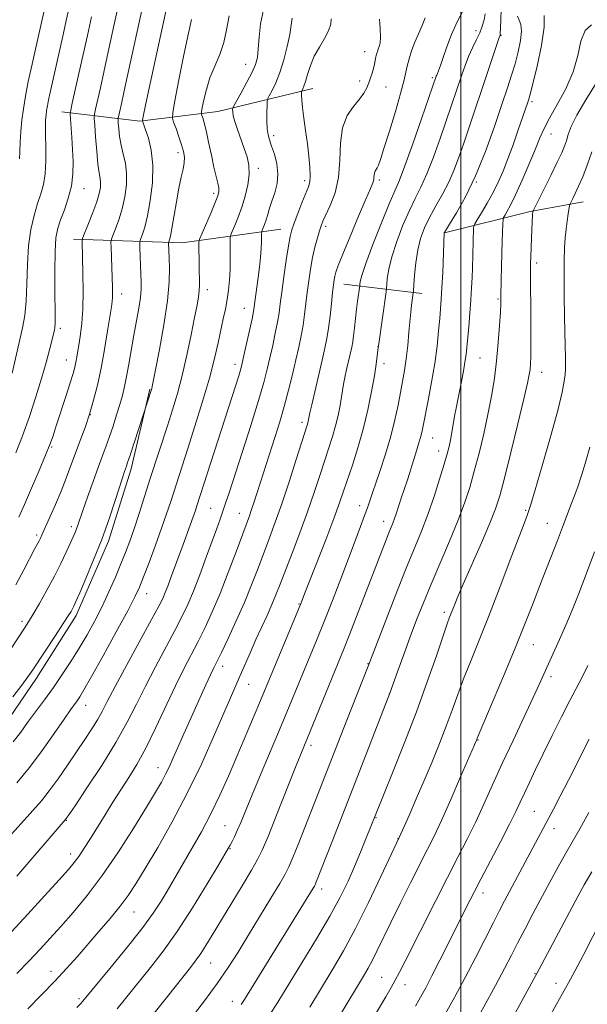
# Model space of a CAD drawing. Extents: x 2192300 to 2195200, y 322300 to 325200.
# Drawn here: x 2192887 to 2193032, y 322535 to 322786 of the extents above; entities that cross this region are included whole.
import ezdxf

# ---------------------------------------------------------------- set-up
doc = ezdxf.new("R2010")
doc.units = 0
doc.header["$MEASUREMENT"] = 0
for name, color, linetype, lineweight in [('32000', 7, 'Continuous', 0), ('DTM HARD BREAKLINE', 7, 'Continuous', 0), ('DTM SPOT ELEVATION', 2, 'Continuous', 13), ('INDEX CONTOUR', 41, 'Continuous', 13), ('INTERMEDIATE CONTOUR', 44, 'Continuous', 0)]:
    doc.layers.add(name, color=color, linetype=linetype, lineweight=lineweight)

msp = doc.modelspace()

# ---------------------------------------------------------------- linework, layer by layer
at = {"layer": '32000', "flags": 128}
msp.add_lwpolyline([(2193000, 322500), (2193000, 325000)], dxfattribs=at)
at = {"layer": 'DTM HARD BREAKLINE', "extrusion": (0.04795806815657252, 0.6381674863543655, 0.7684024226008404), "elevation": 311940.240319133, "flags": 128}
msp.add_lwpolyline([(-2162644.463583196, -372893.6948778042), (-2162665.819060716, -372902.8047230215), (-2162679.166555825, -372907.3205811138)], dxfattribs=at)
at = {"layer": 'DTM HARD BREAKLINE', "extrusion": (0.2564775543338743, -0.1209856506619819, 0.9589482449312954), "elevation": 524422.3541923199, "flags": 128}
msp.add_lwpolyline([(1227453.38734744, -1769551.086322076), (1227464.360780494, -1769577.569042235), (1227478.240778501, -1769599.820169293)], dxfattribs=at)
at = {"layer": 'DTM HARD BREAKLINE', "extrusion": (0.2774625680778426, -0.03320064917170767, 0.9601626113373849), "elevation": 598773.4833854473, "flags": 128}
msp.add_lwpolyline([(580980.9010063126, -2053581.725015206), (580980.9010063126, -2053602.588030329)], dxfattribs=at)
at = {"layer": 'DTM HARD BREAKLINE'}
for points in [[(2192898.24, 322762.69, 1084.68), (2192918.13, 322760.31, 1078.17), (2192938.01, 322762.78, 1072.86), (2192962.25, 322768.65, 1067.34)], [(2192920.69, 322691.92, 1076.12), (2192915.88, 322671.54, 1075.59), (2192910.1, 322653.1, 1075.59), (2192901.89, 322634.17, 1075.59), (2192891.74, 322618.14, 1075.49), (2192882.07, 322604.05, 1075.22), (2192865.61, 322587.53, 1075.22), (2192851.58, 322571.98, 1075.54), (2192835.6, 322560.3, 1075.8), (2192827.36, 322555.44, 1076.01)]]:
    msp.add_polyline3d(points, dxfattribs=at)
at = {"layer": 'DTM SPOT ELEVATION'}
for p in [(2193003.8, 322783.43, 1060.54), (2193010.22, 322782.18, 1057.9), (2192975.41, 322778.02, 1066.75), (2192945.08, 322774.83, 1072.79), (2192992.72, 322771.38, 1062.26), (2192974.15, 322770.6, 1066.47), (2192980.84, 322769.07, 1065.12), (2193018.15, 322765.3, 1053.68), (2192952.2, 322756.63, 1069.59), (2193022.94, 322757.03, 1051.22), (2192927.8, 322752.28, 1076.46), (2192948.29, 322748.31, 1071.6), (2192903.84, 322743.06, 1083.29), (2192960.16, 322745.09, 1068.42), (2192979.17, 322745.31, 1063.69), (2193003.88, 322744.81, 1055.97), (2192936.9, 322741.85, 1074.4), (2192965.46, 322733.44, 1065.65), (2193019.32, 322724.09, 1049.57), (2192913.49, 322716.17, 1079.38), (2192935.36, 322717.3, 1073.49), (2193009.48, 322714.95, 1052.19), (2192944.77, 322712.52, 1070.76), (2192897.83, 322707.46, 1083.66), (2192978.87, 322702.8, 1060.02), (2192899.34, 322699.35, 1082.76), (2192942.36, 322698.27, 1070.54), (2192980.33, 322698.39, 1059.52), (2193004.86, 322699.87, 1053.05), (2193020.56, 322696.18, 1049.31), (2192905.47, 322685.39, 1080), (2192959.42, 322683.46, 1064.43), (2192992.78, 322679.44, 1055.19), (2192895.59, 322677.17, 1081.86), (2192994.34, 322676.15, 1054.59), (2192936.18, 322661.54, 1068.96), (2192943.48, 322660.21, 1066.78), (2192974.18, 322662.16, 1058.56), (2193016.46, 322661, 1048.18), (2192980.31, 322658.22, 1056.62), (2193022, 322657.64, 1046.81), (2192900.68, 322656.82, 1078.4), (2192891.81, 322654.68, 1080.32), (2192919.83, 322639.71, 1071.32), (2192958.67, 322637.06, 1060.12), (2192995.75, 322634.99, 1050.38), (2192888.09, 322632.65, 1078.38), (2193018.49, 322626.67, 1045.17), (2192939.27, 322621.17, 1063.43), (2192976.32, 322621.85, 1054.06), (2193023, 322618.51, 1043.57), (2192945.89, 322616.62, 1061.19), (2192981.71, 322614.15, 1052.02), (2192904.27, 322611.19, 1071.28), (2193004.37, 322602.36, 1045.91), (2192961.73, 322600.97, 1055.59), (2192922.72, 322595.35, 1064.71), (2192978.36, 322582.58, 1049.9), (2193018.71, 322584.19, 1040.98), (2192899.39, 322581.88, 1067.93), (2192939.85, 322580.52, 1058.88), (2193023.71, 322579.78, 1039.4), (2192983.94, 322577.21, 1048.04), (2192900.5, 322573.27, 1066.54), (2192941.06, 322574.61, 1057.91), (2192964.45, 322564.31, 1051.51), (2193005.62, 322563.34, 1041.45), (2192916.58, 322558.46, 1061.17), (2192936.16, 322545.46, 1055.16), (2192895.49, 322543.3, 1062.6), (2193018.91, 322542.71, 1036.08), (2192979.76, 322541.79, 1044.91), (2192985.73, 322539.9, 1043.31), (2193024.21, 322540.27, 1034.65), (2192902.63, 322536.38, 1060.29), (2192941.67, 322535.7, 1052.64)]:
    msp.add_point(p, dxfattribs=at)
at = {"layer": 'INDEX CONTOUR', "flags": 128}
for points, elevation in [([(2192886.467, 322642.0020000001), (2192888.498, 322645.827), (2192891.33, 322651.209), (2192892.409, 322653.209), (2192892.759, 322653.9070000001), (2192893.229, 322654.9190000001), (2192895.166, 322659.2230000001), (2192896.586, 322662.4620000001), (2192898.034, 322665.91), (2192899.337, 322669.2290000001), (2192900.532, 322672.4290000001), (2192901.705, 322675.6030000001), (2192902.918, 322678.8330000001), (2192904.131, 322682.1460000001), (2192905.284, 322685.5540000001), (2192906.329, 322689.099), (2192907.29, 322692.9380000001), (2192908.204, 322697.2540000001), (2192909.09, 322702.0710000001), (2192909.884, 322706.773), (2192910.885, 322712.9650000001), (2192911.076, 322714.3140000001), (2192911.149, 322715.268), (2192911.161, 322716.3850000001), (2192911.131, 322717.9220000001), (2192910.776, 322728.0540000001), (2192910.7479, 322729.3920000001), (2192910.867, 322730.1979000001), (2192911.233, 322731.164), (2192911.903, 322732.834), (2192912.745, 322735.1550000001), (2192913.584, 322737.9310000001), (2192914.259, 322740.959), (2192914.67, 322744.0340000001), (2192914.734, 322746.9500000001), (2192914.415, 322749.5530000001), (2192913.877, 322751.9190000001), (2192913.335, 322754.1760000001), (2192912.957, 322756.3899000001), (2192912.735, 322758.365), (2192912.619, 322759.8400000001), (2192912.569, 322760.67), (2192912.594, 322761.1680000001), (2192912.717, 322761.7601000001), (2192913.4839, 322765.1930000001), (2192914.371, 322769.2450000001), (2192919.51, 322793.0170000001)], 1080), ([(2192883.774, 322576.5440000001), (2192887.817, 322581.1020000001), (2192890.789, 322584.3860000001), (2192893.002, 322586.8750000001), (2192895.0151, 322589.3630000001), (2192897.262, 322592.4430000001), (2192899.659, 322595.9130000001), (2192904.0821, 322602.491), (2192905.864, 322605.209), (2192907.307, 322607.5370000001), (2192908.471, 322609.6250000001), (2192909.795, 322612.1670000001), (2192911.809, 322615.9970000001), (2192914.816, 322621.5600000001), (2192921.119, 322633.1080000001), (2192922.948, 322636.5220000001), (2192923.941, 322638.5100000001), (2192924.57, 322639.9780000001), (2192925.222, 322641.66), (2192925.945, 322643.6000000001), (2192929.116, 322652.2610000001), (2192930.947, 322657.197), (2192931.721, 322659.3150000001), (2192932.2819, 322660.9130000001), (2192932.6809, 322662.1090000001), (2192942.484, 322692.6810000001), (2192943.325, 322695.344), (2192943.845, 322697.0690000001), (2192944.2189, 322698.5110000001), (2192944.665, 322700.4670000001), (2192946.077, 322706.8680000001), (2192946.713, 322709.8290000001), (2192947.093, 322711.7100000001), (2192947.296, 322712.914), (2192947.975, 322717.9550000001), (2192948.286, 322720.441), (2192948.584, 322723.072), (2192948.838, 322725.6190000001), (2192949.02, 322727.839), (2192949.111, 322729.5420000001), (2192949.137, 322730.741), (2192949.132, 322731.5000000001), (2192949.182, 322732.1740000001), (2192949.32, 322732.5090000001), (2192949.576, 322733.1010000001), (2192949.9209, 322733.9700000001), (2192950.315, 322735.0950000001), (2192950.7321, 322736.4600000001), (2192951.208, 322738.0690000001), (2192951.796, 322739.9310000001), (2192952.493, 322742.045), (2192953.093, 322744.3740000001), (2192953.3341, 322746.8720000001), (2192953.046, 322749.4560000001), (2192952.414, 322751.9070000001), (2192951.715, 322753.9699000001), (2192951.175, 322755.5070000001), (2192950.8151, 322756.8371000001), (2192950.609, 322758.393), (2192950.525, 322760.4500000001), (2192950.519, 322762.6360000001), (2192950.544, 322764.4180000001), (2192950.5821, 322765.442), (2192950.731, 322766.0580000001), (2192951.119, 322766.795), (2192951.83, 322768.0970000001), (2192952.773, 322770.061), (2192953.812, 322772.7011000001), (2192954.82, 322775.9440000001), (2192955.697, 322779.3630000001), (2192956.353, 322782.447), (2192956.74, 322784.8090000001), (2192956.991, 322786.5630000001)], 1070), ([(2192902.059, 322534.1340000001), (2192903.074, 322535.1570000001), (2192903.519, 322535.6421000001), (2192910.482, 322544.05), (2192914.657, 322549.165), (2192918.576, 322554.1440000001), (2192921.5, 322558.1580000001), (2192923.548, 322561.2740000001), (2192925.0541, 322563.7810000001), (2192931.4, 322574.686), (2192933.801, 322578.9230000001), (2192936.247, 322583.5380000001), (2192938.541, 322588.3080000001), (2192940.707, 322593.175), (2192942.822, 322598.126), (2192948.4619, 322611.4490000001), (2192959.2369, 322637.339), (2192960.132, 322639.6580000001), (2192965.5199, 322653.49), (2192967.605, 322658.942), (2192969.052, 322662.8750000001), (2192970.082, 322665.8470000001), (2192972.318, 322672.5320000001), (2192973.717, 322676.932), (2192975.084, 322681.7411000001), (2192976.26, 322686.6670000001), (2192977.206, 322691.3260000001), (2192977.914, 322695.3130000001), (2192978.386, 322698.3150000001), (2192978.67, 322700.3990000001), (2192978.919, 322702.5370000001), (2192979.041, 322703.4780000001), (2192980.896, 322716.7260000001), (2192981.005, 322717.66), (2192981.076, 322718.5860000001), (2192981.214, 322720.17), (2192981.58, 322722.55), (2192982.346, 322725.7270000001), (2192983.613, 322729.6100000001), (2192985.195, 322733.7250000001), (2192986.835, 322737.5060000001), (2192988.34, 322740.594), (2192989.782, 322743.4710000001), (2192991.298, 322746.8300000001), (2192992.972, 322751.1250000001), (2192994.674, 322755.8759000001), (2192996.2201, 322760.3640000001), (2193000.2, 322772.1350000001), (2193001.045, 322774.5241), (2193001.949, 322776.811), (2193002.933, 322778.9841000001), (2193003.911, 322781.0190000001), (2193004.774, 322782.893), (2193005.434, 322784.5950000001), (2193005.9029, 322786.1810000001), (2193006.212, 322787.724)], 1060), ([(2192951.042, 322531.8670000001), (2192953.32, 322535.4980000001), (2192959.452, 322545.469), (2192963.168, 322551.5860000001), (2192966.57, 322557.3890000001), (2192969.2, 322562.2270000001), (2192971.2, 322566.307), (2192972.862, 322570.05), (2192974.408, 322573.7389000001), (2192975.775, 322577.1120000001), (2192978.275, 322583.432), (2192982.564, 322594.0060000001), (2192985.536, 322601.4710000001), (2192988.634, 322609.5490000001), (2192991.421, 322617.2430000001), (2192993.721, 322623.8910000001), (2192995.424, 322628.9170000001), (2192996.484, 322631.9790000001), (2192997.11, 322633.6829000001), (2192998.143, 322636.3250000001), (2192999.06, 322638.5820000001), (2193000.564, 322642.1190000001), (2193005.212, 322652.7350000001), (2193007.361, 322657.7310000001), (2193008.817, 322661.387), (2193009.895, 322664.7230000001), (2193011.086, 322669.1950000001), (2193012.726, 322675.7210000001), (2193014.532, 322683.0540000001), (2193016.063, 322689.4020000001), (2193016.991, 322693.432), (2193017.433, 322695.633), (2193017.615, 322696.947), (2193017.727, 322698.2700000001), (2193017.801, 322700.3020000001), (2193017.832, 322703.6930000001), (2193017.818, 322708.7520000001), (2193017.732, 322722.3240000001), (2193017.747, 322724.1610000001), (2193017.792, 322725.7830000001), (2193017.96, 322730.403), (2193018.0539, 322732.6960000001), (2193018.1369, 322734.4390000001), (2193018.261, 322736.4380000001), (2193018.348, 322737.2880000001), (2193018.401, 322737.4310000001), (2193018.713, 322738.0700000001), (2193022.875, 322746.452), (2193024.543, 322749.8480000001), (2193025.695, 322752.2619), (2193026.413, 322753.9280000001), (2193026.895, 322755.3190000001), (2193027.359, 322756.8800000001), (2193028.131, 322758.9580000001), (2193029.5599, 322761.8750000001), (2193031.831, 322765.7690000001), (2193036.838, 322773.871)], 1050), ([(2192976.586, 322500.0000000001), (2192976.816, 322500.339), (2192979.32, 322504.0430000001), (2192984.934, 322513.464), (2192988.68, 322519.79), (2192992.448, 322526.219), (2192995.672, 322531.8350000001), (2192998.455, 322536.8430000001), (2193001.067, 322541.7290000001), (2193003.692, 322546.8030000001), (2193008.264, 322555.827), (2193009.828, 322558.8810000001), (2193011.118, 322561.344), (2193023.559, 322584.697), (2193025.317, 322588.0289), (2193027.44, 322592.1320000001), (2193032.734, 322602.5690000001)], 1040)]:
    msp.add_lwpolyline(points, dxfattribs=dict(at, elevation=elevation))
at = {"layer": 'INTERMEDIATE CONTOUR', "flags": 128}
for points, elevation in [([(2192887.242, 322659.2820000001), (2192888.662, 322662.4970000001), (2192890.483, 322666.6721000001), (2192892.421, 322671.1660000001), (2192894.078, 322675.0820000001), (2192895.179, 322677.8210000001), (2192895.965, 322680.0030000001), (2192896.804, 322682.5480000001), (2192899.231, 322690.028), (2192900.345, 322693.5240000001), (2192901.077, 322695.9270000001), (2192901.506, 322697.5090000001), (2192901.781, 322698.773), (2192902.033, 322700.1440000001), (2192902.629, 322703.6440000001), (2192903.003, 322705.9090000001), (2192903.356, 322708.7380000001), (2192903.595, 322712.3570000001), (2192903.659, 322716.8060000001), (2192903.599, 322721.3990000001), (2192903.36, 322729.7180000001), (2192903.377, 322730.0740000001), (2192903.564, 322730.6460000001), (2192905.014, 322734.209), (2192906.131, 322737.0370000001), (2192907.129, 322739.7550000001), (2192907.768, 322741.8530000001), (2192908.067, 322743.3940000001), (2192908.1111, 322744.5850000001), (2192907.981, 322745.6780000001), (2192907.735, 322747.1080000001), (2192907.426, 322749.3560000001), (2192907.105, 322752.664), (2192906.815, 322756.3080000001), (2192906.597, 322759.3260000001), (2192906.492, 322761.0641000001), (2192906.545, 322762.1060000001), (2192906.801, 322763.3450000001), (2192908.037, 322768.8280000001), (2192909.02, 322773.2650000001), (2192910.215, 322778.7320000001), (2192911.486, 322784.6031000001), (2192913.6499, 322794.7060000001)], 1082), ([(2192885.263, 322625.7170000001), (2192888.701, 322630.9450000001), (2192889.723, 322632.5580000001), (2192890.867, 322634.4650000001), (2192892.4799, 322637.2370000001), (2192894.393, 322640.621), (2192896.306, 322644.1560000001), (2192897.969, 322647.436), (2192899.3251, 322650.2770000001), (2192900.364, 322652.5490000001), (2192901.095, 322654.1830000001), (2192901.596, 322655.3500000001), (2192901.963, 322656.2790000001), (2192902.305, 322657.2370000001), (2192903.579, 322660.9430000001), (2192904.788, 322664.388), (2192906.208, 322668.3860000001), (2192907.56, 322672.1400000001), (2192909.519, 322677.459), (2192910.36, 322679.816), (2192911.272, 322682.5070000001), (2192912.192, 322685.3500000001), (2192913.016, 322688.0260000001), (2192913.673, 322690.3360000001), (2192914.219, 322692.5669000001), (2192914.739, 322695.126), (2192915.305, 322698.3020000001), (2192916.5679, 322705.6800000001), (2192917.811, 322712.5911000001), (2192918.234, 322715.3360000001), (2192918.433, 322717.4540000001), (2192918.458, 322719.2820000001), (2192918.389, 322721.2610000001), (2192918.129, 322728.099), (2192918.101, 322729.2150000001), (2192918.167, 322729.8130000001), (2192918.384, 322730.4040000001), (2192918.791, 322731.4580000001), (2192919.359, 322733.2740000001), (2192920.039, 322736.1070000001), (2192920.754, 322740.057), (2192921.298, 322744.6070000001), (2192921.437, 322749.0860000001), (2192921.029, 322752.9220000001), (2192920.305, 322755.9500000001), (2192919.588, 322758.1060000001), (2192918.7871, 322760.3681000001), (2192918.802, 322760.5590000001), (2192918.879, 322760.9800000001), (2192919.058, 322761.8970000001), (2192919.486, 322763.9780000001), (2192920.335, 322767.9970000001), (2192925.404, 322791.5040000001)], 1078), ([(2192912.356, 322533.7820000001), (2192920.8, 322544.2809000001), (2192924.019, 322548.4490000001), (2192927.602, 322553.5020000001), (2192931.526, 322559.5530000001), (2192935.28, 322565.6489000001), (2192938.232, 322570.5700000001), (2192940.743, 322574.8140000001), (2192941.16, 322575.5640000001), (2192941.631, 322576.4450000001), (2192942.235, 322577.6540000001), (2192942.967, 322579.2480000001), (2192943.851, 322581.338), (2192946.752, 322588.3750000001), (2192949.055, 322593.8700000001), (2192954.143, 322605.9620000001), (2192956.2199, 322610.9500000001), (2192963.1481, 322627.7530000001), (2192965.11, 322632.6320000001), (2192967.217, 322638.0060000001), (2192969.34, 322643.5190000001), (2192971.317, 322648.7120000001), (2192973.0129, 322653.197), (2192974.3889, 322656.8670000001), (2192975.4331, 322659.6840000001), (2192976.149, 322661.6490000001), (2192976.606, 322662.9380000001), (2192977.436, 322665.4459), (2192979.291, 322670.941), (2192980.716, 322675.3180000001), (2192982.085, 322679.903), (2192983.156, 322684.1040000001), (2192983.958, 322687.817), (2192984.588, 322691.0590000001), (2192985.129, 322693.9020000001), (2192985.607, 322696.6390000001), (2192986.034, 322699.616), (2192986.418, 322703.0250000001), (2192986.743, 322706.4460000001), (2192987.27, 322712.3890000001), (2192987.373, 322713.3090000001), (2192987.797, 322716.4790000001), (2192987.853, 322717.1320000001), (2192987.951, 322718.5140000001), (2192988.137, 322720.9930000001), (2192988.458, 322724.1670000001), (2192988.959, 322727.4430000001), (2192989.684, 322730.371), (2192990.674, 322733.0600000001), (2192991.968, 322735.762), (2192993.563, 322738.6670000001), (2192995.2751, 322741.7080000001), (2192996.877, 322744.7520000001), (2192998.211, 322747.74), (2192999.402, 322750.8859000001), (2193000.64, 322754.474), (2193003.641, 322763.3400000001), (2193005.247, 322768.1270000001), (2193009.658, 322781.3750000001), (2193009.961, 322782.214), (2193009.994, 322782.3510000001), (2193010.03, 322782.817), (2193010.082, 322783.9510000001), (2193010.341, 322791.2810000001)], 1058), ([(2192885.548, 322696.008), (2192888.189, 322707.6050000001), (2192888.7481, 322710.6840000001), (2192889.133, 322714.339), (2192889.315, 322718.8071000001), (2192889.45, 322723.7010000001), (2192889.739, 322728.4780000001), (2192890.328, 322732.6900000001), (2192891.134, 322736.2760000001), (2192892.018, 322739.2710000001), (2192892.85, 322741.7790000001), (2192893.533, 322744.1730000001), (2192893.981, 322746.9000000001), (2192894.144, 322750.2300000001), (2192894.12, 322753.74), (2192894.045, 322756.8360000001), (2192894.029, 322759.077), (2192894.081, 322760.638), (2192894.185, 322761.8480000001), (2192894.331, 322763.0030000001), (2192894.5359, 322764.2640000001), (2192894.826, 322765.7560000001), (2192895.22, 322767.5959000001), (2192898.646, 322782.7390000001), (2192899.361, 322785.9770000001), (2192900.0881, 322789.3441)], 1086), ([(2192886.715, 322591.4840000001), (2192889.937, 322595.3250000001), (2192893.229, 322599.702), (2192896.3, 322604.067), (2192898.783, 322607.6960000001), (2192900.426, 322610.0690000001), (2192902.099, 322612.4050000001), (2192902.771, 322613.4000000001), (2192903.85, 322615.191), (2192905.765, 322618.5540000001), (2192908.727, 322623.8780000001), (2192912.094, 322629.9990000001), (2192915.008, 322635.3640000001), (2192916.855, 322638.8850000001), (2192918.001, 322641.3419000001), (2192919.053, 322643.9780000001), (2192920.469, 322647.7060000001), (2192922.107, 322652.1090000001), (2192923.673, 322656.441), (2192924.943, 322660.1241000001), (2192925.972, 322663.2540000001), (2192930.329, 322676.7480000001), (2192932.15, 322682.4440000001), (2192934.114, 322688.7560000001), (2192935.877, 322694.7600000001), (2192937.18, 322699.7290000001), (2192938.1, 322703.7250000001), (2192939.394, 322709.8240000001), (2192939.917, 322712.3550000001), (2192940.3559, 322714.7690000001), (2192940.703, 322717.213), (2192940.954, 322719.7420000001), (2192941.109, 322722.3860000001), (2192941.172, 322725.1100000001), (2192941.173, 322727.6070000001), (2192941.1509, 322729.501), (2192941.156, 322730.577), (2192941.283, 322731.2600000001), (2192941.644, 322732.1361000001), (2192942.305, 322733.664), (2192943.1721, 322735.8009), (2192944.106, 322738.3750000001), (2192944.972, 322741.2059000001), (2192945.64, 322744.072), (2192945.981, 322746.7380000001), (2192945.905, 322749.05), (2192945.465, 322751.1760000001), (2192944.752, 322753.361), (2192942.991, 322758.1440000001), (2192942.297, 322760.2080000001), (2192941.921, 322761.7080000001), (2192941.79, 322762.6900000001), (2192941.779, 322763.273), (2192941.82, 322763.633), (2192942.072, 322764.1850000001), (2192943.969, 322767.5710000001), (2192945.433, 322770.2470000001), (2192946.745, 322772.7960000001), (2192947.5999, 322774.7870000001), (2192948.072, 322776.5870000001), (2192948.325, 322778.763), (2192948.533, 322781.7170000001), (2192948.9, 322785.187), (2192949.639, 322788.746)], 1072), ([(2192887.458, 322750.6710000001), (2192887.489, 322752.577), (2192887.5889, 322754.969), (2192887.7711, 322757.6991000001), (2192888.04, 322760.5730000001), (2192888.407, 322763.4780000001), (2192888.925, 322766.648), (2192889.653, 322770.4010000001), (2192890.609, 322774.8730000001), (2192891.635, 322779.4650000001), (2192894.031, 322790.0310000001)], 1088), ([(2192889.519, 322533.785), (2192893.032, 322537.3090000001), (2192896.46, 322540.839), (2192899.431, 322544.0430000001), (2192902.111, 322547.062), (2192907.691, 322553.4720000001), (2192910.572, 322556.838), (2192913.123, 322559.9610000001), (2192915.169, 322562.7280000001), (2192917.107, 322565.6999000001), (2192919.476, 322569.6070000001), (2192922.655, 322574.9770000001), (2192926.378, 322581.528), (2192930.218, 322588.7770000001), (2192933.794, 322596.2040000001), (2192936.907, 322603.1550000001), (2192941.2019, 322613.099), (2192943.699, 322618.8040000001), (2192946.2909, 322624.7830000001), (2192947.709, 322627.985), (2192950.541, 322634.1790000001), (2192951.773, 322636.941), (2192952.811, 322639.4400000001), (2192953.857, 322642.1200000001), (2192956.915, 322650.0590000001), (2192958.909, 322655.2800000001), (2192960.874, 322660.6020000001), (2192962.5859, 322665.523), (2192964.038, 322669.9090000001), (2192966.335, 322676.9600000001), (2192967.242, 322679.816), (2192968.012, 322682.5170000001), (2192968.657, 322685.2200000001), (2192969.177, 322687.7820000001), (2192969.567, 322689.986), (2192970.081, 322693.2210000001), (2192970.386, 322694.8770000001), (2192970.8231, 322696.92), (2192972.132, 322702.6070000001), (2192972.392, 322703.9500000001), (2192972.622, 322705.508), (2192972.866, 322707.5600000001), (2192973.391, 322712.289), (2192973.649, 322714.3940000001), (2192974.174, 322718.3119000001), (2192974.201, 322718.6570000001), (2192974.292, 322719.3480000001), (2192974.703, 322720.9330000001), (2192975.734, 322724.0110000001), (2192977.543, 322728.849), (2192979.717, 322734.3910000001), (2192981.701, 322739.2500000001), (2192984.289, 322745.2350000001), (2192985.719, 322748.9070000001), (2192987.733, 322754.5100000001), (2192989.947, 322760.865), (2192993.69, 322771.7650000001), (2192993.823, 322772.0820000001), (2192994.005, 322772.4820000001), (2192994.29, 322773.1950000001), (2192994.7451, 322774.4980000001), (2192995.426, 322776.5801000001), (2192996.366, 322779.29), (2192997.591, 322782.393), (2192999.07, 322785.6220000001), (2193000.557, 322788.5860000001)], 1062), ([(2192885.483, 322553.5220000001), (2192889.579, 322557.9490000001), (2192893.886, 322562.6570000001), (2192897.54, 322566.6790000001), (2192899.924, 322569.3330000001), (2192901.395, 322571.0820000001), (2192902.556, 322572.6780000001), (2192903.902, 322574.7280000001), (2192905.494, 322577.2570000001), (2192909.227, 322583.2710000001), (2192911.247, 322586.496), (2192913.275, 322589.6770000001), (2192915.271, 322592.7750000001), (2192917.333, 322596.1540000001), (2192919.596, 322600.2830000001), (2192922.128, 322605.4180000001), (2192927.213, 322616.213), (2192929.344, 322620.5160000001), (2192932.974, 322627.5320000001), (2192934.739, 322631.1000000001), (2192936.581, 322635.1010000001), (2192938.552, 322639.7519), (2192940.651, 322645.0860000001), (2192942.654, 322650.4000000001), (2192946.04, 322659.5591000001), (2192946.6, 322661.1681000001), (2192947.248, 322663.137), (2192952.639, 322679.8450000001), (2192953.79, 322683.5630000001), (2192954.938, 322687.5250000001), (2192956.026, 322691.6320000001), (2192957.021, 322695.6690000001), (2192957.897, 322699.3961000001), (2192958.635, 322702.643), (2192959.239, 322705.5291), (2192959.725, 322708.2470000001), (2192960.113, 322710.9610000001), (2192960.787, 322716.6030000001), (2192961.173, 322719.5790000001), (2192961.628, 322722.5760000001), (2192962.163, 322725.4830000001), (2192962.774, 322728.1830000001), (2192963.389, 322730.5260000001), (2192963.922, 322732.3570000001), (2192964.334, 322733.6340000001), (2192964.799, 322734.7891000001), (2192966.67, 322738.8019000001), (2192967.893, 322742.0530000001), (2192968.799, 322745.9670000001), (2192969.138, 322750.3350000001), (2192969.289, 322754.724), (2192969.789, 322758.6420000001), (2192971.003, 322761.7200000001), (2192972.619, 322764.067), (2192974.1561, 322765.9080000001), (2192975.242, 322767.4490000001), (2192975.952, 322768.8090000001), (2192976.471, 322770.0829), (2192976.947, 322771.3450000001), (2192977.381, 322772.584), (2192977.736, 322773.7639000001), (2192977.989, 322774.8561000001), (2192978.325, 322776.7030000001), (2192978.49, 322777.437), (2192978.681, 322778.0800000001), (2192978.909, 322778.6800000001), (2192979.168, 322779.3230000001), (2192979.391, 322780.251), (2192979.493, 322781.7440000001), (2192979.422, 322783.9310000001), (2192979.248, 322786.3330000001)], 1066), ([(2192885.736, 322613.3790000001), (2192887.986, 322616.3350000001), (2192889.551, 322618.4570000001), (2192890.791, 322620.246), (2192896.607, 322629.0411), (2192898.593, 322632.072), (2192899.868, 322634.0550000001), (2192900.562, 322635.1880000001), (2192900.94, 322635.8690000001), (2192901.265, 322636.5240000001), (2192901.79, 322637.686), (2192902.766, 322639.9151000001), (2192904.3499, 322643.5850000001), (2192906.325, 322648.3230000001), (2192908.38, 322653.5730000001), (2192910.244, 322658.79), (2192911.804, 322663.486), (2192913.756, 322669.5680000001), (2192914.205, 322670.9090000001), (2192914.673, 322672.2200000001), (2192915.003, 322673.1810000001), (2192915.634, 322675.0870000001), (2192921.08, 322691.839), (2192921.156, 322692.1190000001), (2192921.251, 322692.5560000001), (2192922.106, 322696.865), (2192923.109, 322702.0260000001), (2192924.252, 322708.349), (2192925.177, 322714.4680000001), (2192925.621, 322719.2940000001), (2192925.696, 322722.8280000001), (2192925.608, 322725.3430000001), (2192925.445, 322729.2660000001), (2192925.466, 322729.4560000001), (2192925.672, 322730.0319000001), (2192925.911, 322730.986), (2192926.284, 322732.9110000001), (2192927.431, 322739.7180000001), (2192928.077, 322743.2480000001), (2192928.675, 322746.0000000001), (2192929.1499, 322748.0590000001), (2192929.4309, 322749.6830000001), (2192929.458, 322751.1200000001), (2192929.227, 322752.5870000001), (2192928.7509, 322754.2930000001), (2192928.067, 322756.3391000001), (2192927.332, 322758.398), (2192926.729, 322760.0361000001), (2192926.425, 322761.0950000001), (2192926.51, 322762.5220000001), (2192927.058, 322765.5380000001), (2192928.077, 322770.8630000001), (2192929.32, 322777.209), (2192930.4749, 322782.7820000001), (2192931.297, 322786.2340000001)], 1076), ([(2192885.8329, 322601.9480000001), (2192887.7201, 322604.4120000001), (2192889.487, 322606.844), (2192893.753, 322612.5910000001), (2192896.068, 322615.7791), (2192898.336, 322619.05), (2192900.527, 322622.3850000001), (2192902.636, 322625.7810000001), (2192904.659, 322629.24), (2192906.599, 322632.7889), (2192908.462, 322636.4560000001), (2192910.24, 322640.2290000001), (2192911.877, 322643.9210000001), (2192913.303, 322647.3020000001), (2192914.487, 322650.2530000001), (2192915.549, 322653.1030000001), (2192916.6481, 322656.2920000001), (2192917.907, 322660.1410000001), (2192920.771, 322669.1030000001), (2192925.13, 322682.5290000001), (2192926.448, 322686.6510000001), (2192927.699, 322690.8429), (2192928.914, 322695.4390000001), (2192930.101, 322700.594), (2192931.1871, 322705.751), (2192932.075, 322710.175), (2192932.695, 322713.3280000001), (2192933.076, 322715.4700000001), (2192933.274, 322717.0600000001), (2192933.3421, 322718.512), (2192933.327, 322720.0760000001), (2192933.2751, 322721.9600000001), (2192933.225, 322724.2520000001), (2192933.157, 322728.4240000001), (2192933.174, 322729.5150000001), (2192933.383, 322730.3810000001), (2192933.967, 322731.763), (2192936.263, 322737.0160000001), (2192937.356, 322739.577), (2192938.018, 322741.263), (2192938.276, 322742.3350000001), (2192938.236, 322743.2640000001), (2192937.988, 322744.4700000001), (2192937.571, 322746.1780000001), (2192937.01, 322748.562), (2192936.34, 322751.6630000001), (2192935.642, 322754.9830000001), (2192935.006, 322757.893), (2192934.506, 322759.9060000001), (2192934.147, 322761.1220000001), (2192933.914, 322761.7840000001), (2192933.804, 322762.1680000001), (2192933.835, 322762.686), (2192934.034, 322763.7810000001), (2192934.43, 322765.763), (2192935.069, 322768.4071000001), (2192935.9951, 322771.3540000001), (2192937.203, 322774.316), (2192938.47, 322777.2990000001), (2192939.518, 322780.3790000001), (2192940.199, 322783.638), (2192940.876, 322787.1680000001)], 1074), ([(2192886.514, 322675.6250000001), (2192888.212, 322680.0331000001), (2192889.928, 322684.9079), (2192891.572, 322689.9230000001), (2192893.022, 322694.6400000001), (2192894.183, 322698.6800000001), (2192895.054, 322701.9130000001), (2192895.656, 322704.268), (2192896.334, 322707.0600000001), (2192896.427, 322707.6000000001), (2192896.493, 322708.8781000001), (2192896.508, 322711.6660000001), (2192896.465, 322716.3711), (2192896.432, 322721.9560000001), (2192896.492, 322727.0250000001), (2192896.7231, 322730.5490000001), (2192897.175, 322732.9830000001), (2192897.889, 322735.1520000001), (2192898.858, 322737.7100000001), (2192899.868, 322740.637), (2192900.658, 322743.7409000001), (2192901.032, 322746.8640000001), (2192901.075, 322749.9790000001), (2192900.937, 322753.0919000001), (2192900.75, 322756.1490000001), (2192900.428, 322760.8821), (2192900.371, 322762.072), (2192900.49, 322763.121), (2192900.884, 322764.9300000001), (2192902.5911, 322772.463), (2192903.6699, 322777.2840000001), (2192904.74, 322782.1420000001), (2192905.781, 322786.947)], 1084), ([(2192886.702, 322542.7750000001), (2192889.901, 322546.0440000001), (2192892.682, 322548.9670000001), (2192895.263, 322551.7710000001), (2192897.982, 322554.8), (2192901.109, 322558.3640000001), (2192904.646, 322562.6540000001), (2192908.53, 322567.827), (2192912.63, 322573.8570000001), (2192916.546, 322579.986), (2192919.811, 322585.2690000001), (2192922.093, 322589.0240000001), (2192923.602, 322591.6050000001), (2192924.684, 322593.6280000001), (2192925.644, 322595.6250000001), (2192926.621, 322597.8060000001), (2192927.713, 322600.2960000001), (2192928.992, 322603.1830000001), (2192934.939, 322616.4290000001), (2192936.113, 322618.9941000001), (2192936.964, 322620.7860000001), (2192938.901, 322624.7430000001), (2192940.6049, 322628.3100000001), (2192942.668, 322632.7610000001), (2192944.758, 322637.4951000001), (2192946.611, 322642.0110000001), (2192948.241, 322646.2280000001), (2192951.156, 322653.9430000001), (2192952.64, 322657.9430000001), (2192954.295, 322662.6540000001), (2192956.166, 322668.2870000001), (2192958, 322673.9850000001), (2192960.768, 322682.7000000001), (2192960.94, 322683.2930000001), (2192961.055, 322683.7710000001), (2192961.285, 322685.0090000001), (2192961.4749, 322685.8960000001), (2192961.929, 322687.8730000001), (2192964.63, 322699.349), (2192965.323, 322702.3820000001), (2192965.825, 322704.8780000001), (2192966.2321, 322707.4550000001), (2192966.616, 322710.5380000001), (2192966.971, 322713.758), (2192967.268, 322716.55), (2192967.489, 322718.4990000001), (2192967.668, 322719.7910000001), (2192967.849, 322720.7600000001), (2192968.113, 322721.79), (2192968.691, 322723.4600000001), (2192969.849, 322726.398), (2192971.717, 322730.9110000001), (2192973.871, 322736.0220000001), (2192975.752, 322740.4300000001), (2192976.932, 322743.165), (2192977.515, 322744.5700000001), (2192977.7379, 322745.3180000001), (2192977.812, 322745.9610000001), (2192977.843, 322746.5700000001), (2192977.911, 322747.099), (2192978.078, 322747.5240000001), (2192978.618, 322748.3790000001), (2192978.951, 322749.0870000001), (2192979.474, 322750.5420000001), (2192980.3721, 322753.3250000001), (2192981.734, 322757.7180000001), (2192983.268, 322762.8090000001), (2192984.586, 322767.3850000001), (2192985.406, 322770.5490000001), (2192986.254, 322774.3670000001), (2192986.75, 322776.2310000001), (2192987.411, 322778.2840000001), (2192988.24, 322780.4400000001), (2192990.143, 322784.7209000001), (2192990.844, 322786.6840000001)], 1064), ([(2192886.76, 322567.6290000001), (2192899.07, 322581.9610000001), (2192899.85, 322583.0590000001), (2192901.574, 322585.5980000001), (2192904.618, 322590.138), (2192908.379, 322595.8990000001), (2192912.007, 322601.7640000001), (2192914.871, 322606.8860000001), (2192917.218, 322611.4990000001), (2192919.511, 322616.1050000001), (2192922.08, 322621.0380000001), (2192927.046, 322630.3200000001), (2192928.851, 322633.8310000001), (2192930.317, 322636.9600000001), (2192931.751, 322640.3850000001), (2192933.37, 322644.5571000001), (2192935.039, 322649.0260000001), (2192937.705, 322656.3090000001), (2192938.589, 322658.7610000001), (2192939.301, 322660.7840000001), (2192939.978, 322662.7750000001), (2192940.859, 322665.4570000001), (2192944.174, 322675.7350000001), (2192946.384, 322682.6760000001), (2192948.348, 322689.0000000001), (2192949.703, 322693.6290000001), (2192950.591, 322697.0000000001), (2192951.2809, 322699.932), (2192951.981, 322703.0480000001), (2192952.658, 322706.1990000001), (2192953.2191, 322709.0380000001), (2192953.61, 322711.3840000001), (2192953.927, 322713.7110000001), (2192954.306, 322716.6570000001), (2192954.839, 322720.5950000001), (2192955.443, 322724.8540000001), (2192955.99, 322728.4970000001), (2192956.405, 322730.8820000001), (2192956.826, 322732.54), (2192957.4461, 322734.2990000001), (2192958.382, 322736.74), (2192959.459, 322739.4780000001), (2192961.089, 322743.5380000001), (2192961.446, 322744.8240000001), (2192961.555, 322746.3360000001), (2192961.464, 322748.5310000001), (2192961.214, 322751.3350000001), (2192960.84, 322754.54), (2192960.387, 322757.9120000001), (2192959.939, 322761.1130000001), (2192959.589, 322763.7830000001), (2192959.4029, 322765.6510000001), (2192959.343, 322766.8180000001), (2192959.343, 322767.4770000001), (2192959.354, 322767.8180000001), (2192959.392, 322768.0020000001), (2192959.672, 322768.5409000001), (2192959.955, 322769.2300000001), (2192960.347, 322770.4309), (2192960.868, 322772.2480000001), (2192961.588, 322774.4880000001), (2192962.589, 322776.887), (2192963.885, 322779.214), (2192965.218, 322781.3881000001), (2192966.26, 322783.3600000001), (2192966.776, 322785.077), (2192966.8959, 322786.464)], 1068), ([(2192920.7601, 322531.4050000001), (2192925.191, 322536.9290000001), (2192931.009, 322544.3291000001), (2192932.505, 322546.2660000001), (2192933.67, 322547.9080000001), (2192934.946, 322549.888), (2192936.558, 322552.523), (2192944.175, 322565.1570000001), (2192946.547, 322569.116), (2192948.122, 322571.8350000001), (2192949.334, 322574.2790000001), (2192950.816, 322577.7830000001), (2192952.995, 322583.2030000001), (2192957.674, 322594.9980000001), (2192959.168, 322598.7290000001), (2192968.715, 322622.0320000001), (2192970.062, 322625.3570000001), (2192971.677, 322629.4530000001), (2192973.821, 322634.9930000001), (2192980.904, 322653.4480000001), (2192981.614, 322655.2470000001), (2192982.608, 322657.6980000001), (2192983.05, 322658.8840000001), (2192983.54, 322660.3310000001), (2192984.754, 322664.0650000001), (2192986.252, 322668.5330000001), (2192986.937, 322670.6179000001), (2192987.487, 322672.3850000001), (2192988.3791, 322675.3530000001), (2192989.296, 322678.2280000001), (2192989.697, 322679.5740000001), (2192990.023, 322680.8720000001), (2192990.377, 322682.5549), (2192991.642, 322689.0050000001), (2192992.508, 322693.6610000001), (2192993.307, 322698.4820000001), (2192993.901, 322702.9180000001), (2192994.309, 322706.7739000001), (2192994.593, 322709.9450000001), (2192994.807, 322712.4560000001), (2192994.985, 322714.8460000001), (2192995.156, 322717.7840000001), (2192995.338, 322721.6620000001), (2192995.756, 322731.822), (2192995.809, 322731.92), (2192997.102, 322734.0190000001), (2192998.832, 322736.876), (2193001.136, 322741.0310000001), (2193003.696, 322746.3431000001), (2193006.224, 322752.5540000001), (2193008.528, 322758.9080000001), (2193010.445, 322764.5281000001), (2193011.867, 322768.7880000001), (2193012.919, 322772.0650000001), (2193013.784, 322774.9830000001), (2193014.585, 322778.001), (2193015.208, 322780.9040000001), (2193015.479, 322783.3050000001), (2193015.296, 322784.9480000001), (2193014.852, 322786.0820000001), (2193014.41, 322787.0820000001)], 1056), ([(2192931.214, 322531.3560000001), (2192934.586, 322535.7860000001), (2192937.825, 322540.209), (2192940.613, 322544.2760000001), (2192943.152, 322548.2429000001), (2192945.775, 322552.5150000001), (2192951.509, 322561.974), (2192953.781, 322565.751), (2192955.184, 322568.1420000001), (2192956.107, 322569.964), (2192957.116, 322572.3580000001), (2192958.626, 322576.133), (2192966.488, 322596.1410000001), (2192970.895, 322607.469), (2192976.312, 322621.2220000001), (2192980.482, 322632.05), (2192983.202, 322639.0460000001), (2192985.89, 322645.8350000001), (2192989.924, 322655.6960000001), (2192991.549, 322659.9259), (2192993.127, 322664.4830000001), (2192994.567, 322668.9680000001), (2192995.718, 322672.7490000001), (2192996.48, 322675.3920000001), (2192996.958, 322677.262), (2192997.304, 322678.9240000001), (2192997.6469, 322680.822), (2192998.3751, 322685.0231), (2192998.751, 322687.0490000001), (2193000.107, 322693.883), (2193000.604, 322696.4750000001), (2193001.019, 322698.8180000001), (2193001.301, 322700.736), (2193001.504, 322702.5830000001), (2193001.975, 322707.8460000001), (2193002.268, 322711.2860000001), (2193002.531, 322714.702), (2193002.7199, 322717.7309000001), (2193002.846, 322720.3940000001), (2193002.93, 322722.812), (2193003.212, 322732.9790000001), (2193003.263, 322733.5300000001), (2193003.4989, 322734.0830000001), (2193004.121, 322735.1120000001), (2193005.253, 322736.9540000001), (2193006.701, 322739.3961000001), (2193008.194, 322742.0870000001), (2193009.524, 322744.7710000001), (2193010.744, 322747.5691000001), (2193011.972, 322750.6980000001), (2193013.277, 322754.2490000001), (2193014.542, 322757.8130000001), (2193017.085, 322765.187), (2193017.312, 322765.898), (2193017.663, 322767.1830000001), (2193018.338, 322769.844), (2193019.427, 322774.316), (2193020.56, 322779.584), (2193021.256, 322784.2660000001), (2193021.184, 322787.3030000001)], 1054), ([(2192943.982, 322534.8360000001), (2192944.817, 322536.17), (2192962.351, 322564.594), (2192962.627, 322565.0640000001), (2192962.808, 322565.4230000001), (2192963.007, 322565.8940000001), (2192967.167, 322576.4770000001), (2192972.449, 322590.0060000001), (2192981.848, 322614.3), (2192983.906, 322620.0360000001), (2192985.419, 322624.214), (2192987.068, 322628.7080000001), (2192988.697, 322633.039), (2192990.41, 322637.4050000001), (2192992.377, 322642.1719000001), (2192997.081, 322653.1280000001), (2192999.235, 322658.3360000001), (2193000.907, 322662.789), (2193002.223, 322666.827), (2193003.402, 322670.9720000001), (2193004.611, 322675.6050000001), (2193005.807, 322680.5420000001), (2193006.892, 322685.4610000001), (2193007.792, 322690.1220000001), (2193008.512, 322694.6280000001), (2193009.081, 322699.1710000001), (2193009.521, 322703.8130000001), (2193009.842, 322708.1240000001), (2193010.051, 322711.5490000001), (2193010.159, 322713.763), (2193010.205, 322715.3690000001), (2193010.279, 322719.8690000001), (2193010.346, 322723.137), (2193010.429, 322726.5420000001), (2193010.519, 322729.6660000001), (2193010.672, 322734.115), (2193010.724, 322735.1371000001), (2193010.847, 322735.682), (2193011.146, 322736.2150000001), (2193011.7201, 322737.17), (2193012.629, 322738.8470000001), (2193013.93, 322741.513), (2193015.612, 322745.2530000001), (2193017.408, 322749.4310000001), (2193018.987, 322753.2290000001), (2193020.146, 322756.089), (2193021.196, 322758.4750000001), (2193022.577, 322761.111), (2193024.563, 322764.539), (2193026.764, 322768.5820000001), (2193028.626, 322772.8850000001), (2193029.78, 322777.077), (2193030.603, 322780.7420000001), (2193031.657, 322783.4540000001), (2193033.322, 322784.9340000001)], 1052), ([(2192961.435, 322534.187), (2192967.188, 322543.643), (2192970.059, 322548.5589000001), (2192973.131, 322554.241), (2192976.448, 322560.8910000001), (2192979.5931, 322567.4990000001), (2192984.244, 322577.4950000001), (2192986.769, 322583.1410000001), (2192988.616, 322587.316), (2192990.654, 322592.012), (2192992.663, 322596.7810000001), (2192994.551, 322601.4390000001), (2192996.26, 322605.865), (2192997.766, 322609.9920000001), (2192999.1889, 322613.9721000001), (2193000.686, 322618.008), (2193002.407, 322622.3540000001), (2193004.477, 322627.4600000001), (2193007.013, 322633.822), (2193010.0149, 322641.584), (2193013.0131, 322649.469), (2193015.418, 322655.8430000001), (2193016.857, 322659.6890000001), (2193017.8, 322662.4570000001), (2193018.9321, 322666.2120000001), (2193020.73, 322672.366), (2193022.831, 322679.7280000001), (2193024.665, 322686.4510000001), (2193025.798, 322691.1120000001), (2193026.346, 322693.9670000001), (2193026.563, 322695.6930000001), (2193026.661, 322696.936), (2193026.6901, 322698.2170000001), (2193026.659, 322700.0290000001), (2193026.477, 322706.3520000001), (2193026.384, 322710.6760000001), (2193026.327, 322715.5100000001), (2193026.315, 322720.3550000001), (2193026.35, 322724.6460000001), (2193026.438, 322727.9720000001), (2193026.584, 322730.5470000001), (2193026.796, 322732.7390000001), (2193027.068, 322734.817), (2193027.349, 322736.653), (2193027.711, 322738.7810000001), (2193027.84, 322739.219), (2193028.07, 322739.7060000001), (2193028.494, 322740.5640000001), (2193029.132, 322741.8910000001), (2193029.9881, 322743.7320000001), (2193031.045, 322746.121), (2193032.212, 322749.0530000001), (2193033.378, 322752.5140000001)], 1048), ([(2192963.5791, 322522.915), (2192975.14, 322542.1360000001), (2192976.315, 322544.1390000001), (2192977.4221, 322546.182), (2192978.65, 322548.643), (2192982.124, 322555.8210000001), (2192984.592, 322560.8140000001), (2192987.238, 322566.099), (2192991.5, 322574.501), (2192993.143, 322577.8250000001), (2192995.018, 322581.8540000001), (2192997.408, 322587.2300000001), (2192999.915, 322592.9780000001), (2193004.021, 322602.5110000001), (2193004.15, 322602.839), (2193004.662, 322604.0650000001), (2193008.2399, 322612.4870000001), (2193011.115, 322619.2960000001), (2193013.989, 322626.224), (2193016.401, 322632.2330000001), (2193018.388, 322637.3370000001), (2193020.109, 322641.807), (2193024.588, 322653.2640000001), (2193025.89, 322656.6730000001), (2193028.122, 322662.5870000001), (2193029.024, 322664.941), (2193029.868, 322667.219), (2193030.763, 322669.8470000001), (2193031.7791, 322673.1570000001), (2193032.84, 322677.1070000001)], 1046), ([(2192975.545, 322527.9540000001), (2192980.798, 322536.785), (2192982.196, 322539.17), (2192983.259, 322541.067), (2192984.366, 322543.1570000001), (2192985.789, 322545.9400000001), (2192993.5191, 322561.2810000001), (2192996.554, 322567.2480000001), (2192999.229, 322572.4510000001), (2193001.584, 322577.0640000001), (2193003.751, 322581.474), (2193005.863, 322586.0270000001), (2193008.069, 322590.9270000001), (2193010.519, 322596.338), (2193013.273, 322602.2700000001), (2193018.337, 322613.0320000001), (2193019.964, 322616.5540000001), (2193025.129, 322628.0330000001), (2193026.739, 322631.7101000001), (2193028.348, 322635.5470000001), (2193030.038, 322639.7650000001), (2193031.931, 322644.6660000001), (2193034.085, 322650.3750000001)], 1044), ([(2192988.389, 322534.485), (2192989.694, 322536.7660000001), (2192990.999, 322539.1560000001), (2192992.586, 322542.197), (2192994.619, 322546.1950000001), (2193002.349, 322561.5820000001), (2193003.421, 322563.6730000001), (2193005.0731, 322566.8480000001), (2193010.055, 322576.3530000001), (2193012.383, 322580.8620000001), (2193014.002, 322584.1140000001), (2193015.138, 322586.5210000001), (2193016.176, 322588.7810000001), (2193017.446, 322591.49), (2193019.041, 322594.8210000001), (2193020.997, 322598.8400000001), (2193023.2929, 322603.4950000001), (2193025.665, 322608.2490000001), (2193027.793, 322612.4461000001), (2193030.889, 322618.4060000001), (2193032.3949, 322621.42)], 1042), ([(2192985.738, 322500.0000000001), (2192987.965, 322503.6180000001), (2192990.94, 322508.5000000001), (2192993.642, 322512.959), (2192995.691, 322516.3680000001), (2192997.492, 322519.4380000001), (2192999.646, 322523.2210000001), (2193002.552, 322528.4090000001), (2193005.805, 322534.2790000001), (2193008.795, 322539.7541000001), (2193011.079, 322544.039), (2193012.865, 322547.474), (2193014.522, 322550.686), (2193016.35, 322554.1770000001), (2193018.361, 322557.9710000001), (2193022.685, 322566.057), (2193024.818, 322569.9950000001), (2193026.772, 322573.5260000001), (2193030.328, 322579.74), (2193032.603, 322583.8320000001)], 1038), ([(2192994.785, 322500.0000000001), (2192996.388, 322502.6040000001), (2193005.507, 322517.5150000001), (2193006.792, 322519.7320000001), (2193008.381, 322522.5930000001), (2193010.273, 322526.0650000001), (2193019.904, 322543.8940000001), (2193029.8, 322562.4499000001), (2193031.443, 322565.4170000001), (2193033.362, 322568.7230000001)], 1036), ([(2193003.851, 322500.0000000001), (2193004.862, 322501.6000000001), (2193009.472, 322509.0379000001), (2193011.588, 322512.4270000001), (2193013.7761, 322515.9950000001), (2193016.2469, 322520.2060000001), (2193019.097, 322525.2830000001), (2193024.395, 322534.9280000001), (2193027.4369, 322540.3640000001), (2193029.054, 322543.3640000001), (2193031.322, 322547.7120000001), (2193035.963, 322556.7170000001)], 1034)]:
    msp.add_lwpolyline(points, dxfattribs=dict(at, elevation=elevation))

doc.saveas('drawing.dxf')
